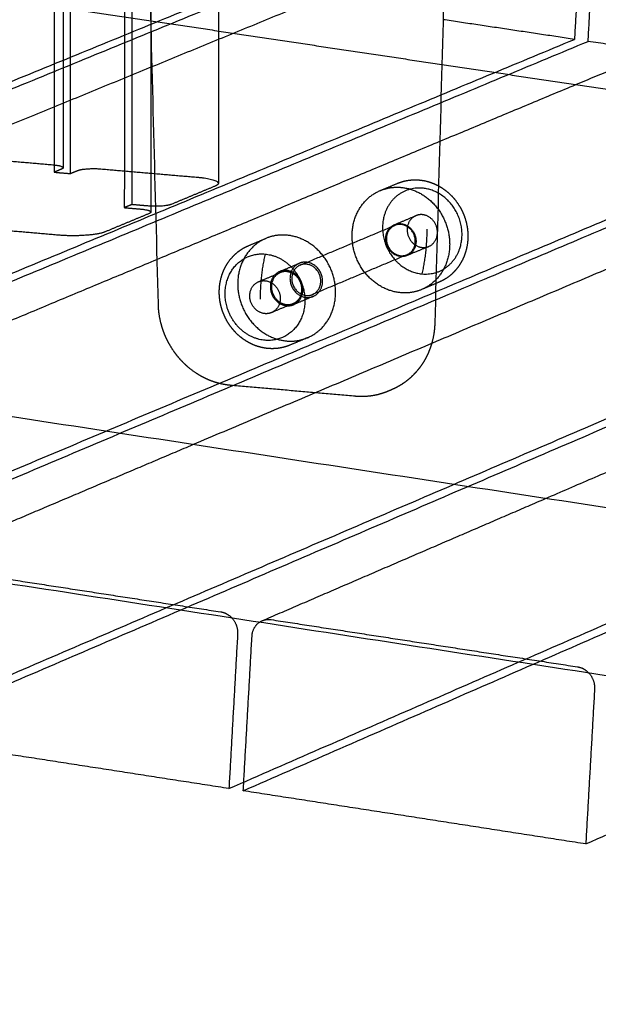
# Model space of a CAD drawing. Units: metres. Extents: x 106.2 to 143.9, y -9089.6 to -9067.
# Drawn here: x 111 to 111.2, y -9069.6 to -9069.3 of the extents above; entities that cross this region are included whole.
import ezdxf

# ---------------------------------------------------------------- set-up
doc = ezdxf.new("R2010")
doc.units = ezdxf.units.M
doc.layers.add('Make2D$Hidden$Curves', color=7, linetype='Continuous', true_color=0x8c8c8c)
doc.layers.add('Make2D$Visible$Curves', color=7, linetype='Continuous', true_color=0x000000)

# ---------------------------------------------------------------- blocks, each defined once
blk = doc.blocks.new('1_SH003A')
at = {"layer": 'Make2D$Hidden$Curves', "color": 0, "lineweight": -3}
for points, weights in [([(130.10244, -9067.50518), (130.10226, -9068.44162), (130.10209, -9069.36748)], [15904.0279308, 15994.9570307, 16085.8861306]), ([(130.09978, -9067.50582), (130.09962, -9068.4426), (130.09946, -9069.36878)], [18036.519605, 18139.6785286, 18242.8374523]), ([(130.10457, -9067.50602), (130.10438, -9068.4429), (130.1042, -9069.36919)], [18034.4520531, 18137.6109767, 18240.7699004]), ([(130.1207, -9067.51093), (130.12042, -9068.4504), (130.12014, -9069.37922)], [17983.8505775, 18087.0095012, 18190.1684248]), ([(130.12289, -9067.51049), (130.12259, -9068.44973), (130.12231, -9069.37832)], [17988.3666541, 18091.5255777, 18194.6845014]), ([(130.12833, -9068.32505), (130.12816, -9068.82609), (130.12798, -9069.32409)], [15928.6237803, 15977.4659402, 16026.3081]), ([(130.14795, -9069.14443), (130.14789, -9069.25832), (130.14784, -9069.37206)], [16050.1659579, 16061.3827944, 16072.599631]), ([(130.25519, -9069.28646), (130.25396, -9069.30806), (130.25273, -9069.32965)], [17227.138044, 17229.9280451, 17232.7180461]), ([(130.25675, -9069.33025), (130.25798, -9069.30866), (130.25921, -9069.28706)], [17231.0945101, 17228.304509, 17225.5145079]), ([(129.96979, -9069.40281), (130.09393, -9069.3518), (130.21464, -9069.30221)], [14530.9818887, 14737.4290798, 14943.8762709]), ([(129.73563, -9069.48584), (129.94944, -9069.3983), (130.15343, -9069.31478)], [16479.5162372, 16876.2084009, 17272.9005645]), ([(129.73979, -9069.48648), (129.95352, -9069.39892), (130.15743, -9069.31538)], [16477.8927012, 16874.5848648, 17271.2770284]), ([(130.25273, -9069.32965), (130.23338, -9069.32675), (130.21404, -9069.32386)], [17232.7180461, 17240.5342669, 17248.3504876]), ([(130.12798, -9069.3252), (130.12797, -9069.35287), (130.12796, -9069.38053)], [16026.4176333, 16029.1402877, 16031.8629421]), ([(130.12799, -9069.32419), (130.17079, -9069.33061), (130.21368, -9069.33705)], [15043.4097405, 15028.2948601, 15013.1799798]), ([(129.8387, -9069.50184), (130.05059, -9069.41372), (130.25273, -9069.32965)], [16439.3337189, 16836.0258825, 17232.7180461]), ([(129.84287, -9069.50249), (130.05469, -9069.41434), (130.25675, -9069.33025)], [16437.7101828, 16834.4023464, 17231.0945101]), ([(130.14036, -9069.449), (130.2826, -9069.38866), (130.42026, -9069.33026)], [14376.4650269, 14615.6614694, 14854.8579119]), ([(130.35249, -9069.34459), (130.30456, -9069.33741), (130.25675, -9069.33025)], [17192.5355278, 17211.8150189, 17231.0945101]), ([(130.03699, -9069.43319), (130.1464, -9069.38752), (130.25312, -9069.34297)], [14424.5716932, 14606.2803876, 14787.989082]), ([(129.94227, -9069.51792), (130.15222, -9069.42921), (130.35249, -9069.34459)], [16399.1512005, 16795.8433641, 17192.5355278]), ([(129.94647, -9069.51857), (130.15634, -9069.42984), (130.35653, -9069.34519)], [16397.5276644, 16794.219828, 17190.9119917]), ([(130.04635, -9069.53408), (130.25434, -9069.44477), (130.45271, -9069.3596)], [16358.9686821, 16755.6608457, 17152.3530094]), ([(130.05057, -9069.53474), (130.25848, -9069.4454), (130.45677, -9069.36021)], [16357.345146, 16754.0373096, 17150.7294733]), ([(130.07064, -9069.36414), (130.08484, -9069.36536), (130.09904, -9069.36658)], [18266.3424686, 18260.1398129, 18253.9371573]), ([(130.09904, -9069.36658), (130.10209, -9069.36685), (130.10209, -9069.36748)], [18253.9371573, 14412.9933278, 16085.8861306]), ([(130.10209, -9069.36748), (130.10209, -9069.36769), (130.10162, -9069.36788)], [16085.8861306, 16742.2361483, 18247.3535288]), ([(130.10162, -9069.36788), (130.10054, -9069.36833), (130.09946, -9069.36878)], [18247.3535288, 18245.0954905, 18242.8374523]), ([(130.09946, -9069.36878), (130.10183, -9069.36898), (130.1042, -9069.36919)], [18242.8374523, 18241.8036763, 18240.7699004]), ([(130.1042, -9069.36919), (130.10528, -9069.36874), (130.10636, -9069.36829)], [18240.7699004, 18243.0279387, 18245.2859769]), ([(130.10636, -9069.36829), (130.10852, -9069.3674), (130.11326, -9069.36781)], [18245.2859769, 12904.5587873, 18247.7345016]), ([(130.11326, -9069.36781), (130.12748, -9069.36904), (130.14172, -9069.37026)], [18247.7345016, 18241.5318459, 18235.3291903]), ([(130.14172, -9069.37026), (130.14784, -9069.37079), (130.14784, -9069.37206)], [18235.3291903, 14389.1071459, 16072.599631]), ([(130.14691, -9069.37287), (130.14045, -9069.37556), (130.13398, -9069.37825)], [18222.1619334, 18208.6137038, 18195.0654741]), ([(130.14784, -9069.37206), (130.14784, -9069.37248), (130.14691, -9069.37287)], [16072.599631, 16728.1460521, 18222.1619334]), ([(130.19552, -9069.37419), (130.19809, -9069.37312), (130.20065, -9069.37204)], [14328.9246907, 14333.1768762, 14337.4290617]), ([(130.19552, -9069.37419), (130.19842, -9069.37298), (130.20161, -9069.37325)], [16283.4517423, 15894.8314663, 16280.9426096]), ([(130.15095, -9069.55032), (130.35695, -9069.46041), (130.55341, -9069.37468)], [16318.7861637, 16715.4783273, 17112.170491]), ([(130.15518, -9069.55098), (130.36111, -9069.46105), (130.55749, -9069.37529)], [16317.1626276, 16713.8547912, 17110.5469549]), ([(130.20792, -9069.37348), (130.19942, -9069.37275), (130.19678, -9069.38125)], [16293.1524025, 13184.1107939, 16298.3520314]), ([(130.24423, -9069.46488), (130.35158, -9069.4186), (130.45627, -9069.37345)], [14328.4317901, 14509.8102123, 14691.1886344]), ([(130.12231, -9069.37832), (130.12123, -9069.37877), (130.12014, -9069.37922)], [18194.6845014, 18192.4264631, 18190.1684248]), ([(130.12706, -9069.37873), (130.12468, -9069.37853), (130.12231, -9069.37832)], [18192.6169495, 18193.6507254, 18194.6845014]), ([(130.13398, -9069.37825), (130.13182, -9069.37915), (130.12706, -9069.37873)], [18195.0654741, 12862.6608326, 18192.6169495]), ([(130.1275, -9069.38094), (130.12101, -9069.38364), (130.11451, -9069.38634)], [18181.5172445, 18167.9690149, 18154.4207852]), ([(130.12014, -9069.37922), (130.12252, -9069.37943), (130.1249, -9069.37963)], [18190.1684248, 18189.1346489, 18188.1008729]), ([(130.1249, -9069.37963), (130.12796, -9069.3799), (130.12796, -9069.38053)], [18188.1008729, 14356.4142424, 16031.8629421]), ([(130.12796, -9069.38053), (130.12796, -9069.38075), (130.1275, -9069.38094)], [16031.8629421, 16686.4199927, 18181.5172445]), ([(130.1997, -9069.38424), (130.20286, -9069.38291), (130.20602, -9069.38159)], [14325.1246232, 14330.3691305, 14335.6136378]), ([(130.20791, -9069.38129), (130.20692, -9069.38121), (130.20602, -9069.38159)], [16293.9339966, 15904.4154914, 16294.7168922]), ([(130.10064, -9069.38732), (130.08635, -9069.38608), (130.07207, -9069.38485)], [18149.5237359, 18155.7263916, 18161.9290473]), ([(130.17193, -9069.39615), (130.18588, -9069.39029), (130.19979, -9069.38445)], [14278.9550758, 14301.9990117, 14325.0429477]), ([(130.1997, -9069.38424), (130.2006, -9069.38386), (130.2016, -9069.38394)], [16282.7944501, 15892.7783405, 16282.0115545]), ([(130.11451, -9069.38634), (130.11017, -9069.38815), (130.10064, -9069.38732)], [18154.4207852, 12830.7273491, 18149.5237359]), ([(130.2079, -9069.39875), (130.20934, -9069.3923), (130.20934, -9069.38552)], [16295.6810892, 15723.5331935, 16297.1263918]), ([(130.20341, -9069.39309), (130.20585, -9069.39206), (130.20586, -9069.38914)], [14321.777531, 12891.3352195, 16280.8402623]), ([(130.20981, -9069.39065), (130.20665, -9069.39198), (130.2035, -9069.39331)], [14332.1828276, 14326.9393816, 14321.6959356]), ([(130.20791, -9069.39094), (130.20891, -9069.39103), (130.20981, -9069.39065)], [16294.8994951, 15902.5495665, 16294.1145437]), ([(130.25606, -9069.56664), (130.46006, -9069.47613), (130.65458, -9069.38982)], [16278.6036453, 16675.2958089, 17071.9879726]), ([(130.20341, -9069.39309), (130.1895, -9069.39894), (130.17556, -9069.40481)], [14321.777531, 14298.7380363, 14275.6985415]), ([(130.2035, -9069.39331), (130.20259, -9069.39369), (130.20159, -9069.3936)], [16282.1921016, 15890.9139169, 16282.977053]), ([(130.2079, -9069.39875), (130.21641, -9069.39949), (130.21904, -9069.39099)], [16295.6810892, 13180.8093278, 16290.4814603]), ([(130.16592, -9069.39803), (130.16881, -9069.39682), (130.17171, -9069.3956)], [14269.623175, 14274.3909435, 14279.1587119]), ([(130.15968, -9069.40103), (130.16287, -9069.39969), (130.16605, -9069.39836)], [14259.0120464, 14264.2565537, 14269.501061]), ([(130.16796, -9069.39806), (130.16696, -9069.39798), (130.16605, -9069.39836)], [16218.7864829, 15831.0661762, 16219.5693785]), ([(130.15968, -9069.40103), (130.16059, -9069.40065), (130.16158, -9069.40074)], [16207.6469364, 15819.4290252, 16206.8640408]), ([(130.17556, -9069.40481), (130.17801, -9069.40378), (130.17801, -9069.40085)], [14275.6985415, 12849.8558082, 16228.4537743]), ([(130.17578, -9069.40535), (130.17854, -9069.40419), (130.17854, -9069.4009)], [14275.4951107, 12849.9245225, 16228.2470192]), ([(130.21283, -9069.40118), (130.21028, -9069.40226), (130.20772, -9069.40334)], [14326.4027416, 14322.1533213, 14317.903901]), ([(130.17, -9069.40779), (130.17276, -9069.40662), (130.17276, -9069.40333)], [14265.9616413, 12841.3424394, 16217.4084354]), ([(130.20772, -9069.40334), (130.2048, -9069.40457), (130.20158, -9069.40429)], [16281.5156253, 15888.8386736, 16284.0459979]), ([(130.16986, -9069.40746), (130.16668, -9069.4088), (130.16349, -9069.41014)], [14266.0836295, 14260.8401835, 14255.5967375]), ([(130.16795, -9069.40776), (130.16895, -9069.40784), (130.16986, -9069.40746)], [16219.7519814, 15829.2097147, 16218.96703]), ([(130.17578, -9069.40535), (130.17289, -9069.40657), (130.17, -9069.40779)], [14275.4951107, 14270.728376, 14265.9616413]), ([(130.16349, -9069.41014), (130.16258, -9069.41053), (130.16158, -9069.41044)], [16207.0445879, 15817.5740651, 16207.8295393]), ([(130.16795, -9069.41849), (130.17118, -9069.41877), (130.1741, -9069.41753)], [16220.8209263, 15827.1433104, 16218.2905537]), ([(130.15175, -9069.50001), (130.15367, -9069.50203), (130.15351, -9069.50479)], [13972.190714, 13585.9620774, 16313.2061616]), ([(130.15775, -9069.50544), (130.1579, -9069.50268), (130.16002, -9069.50128)], [16311.5826255, 13584.6092844, 13969.4782693]), ([(130.15351, -9069.50479), (130.15223, -9069.52756), (130.15095, -9069.55032)], [16313.2061616, 16315.9961626, 16318.7861637]), ([(130.15518, -9069.55098), (130.15647, -9069.52821), (130.15775, -9069.50544)], [16317.1626276, 16314.3726265, 16311.5826255]), ([(130.25689, -9069.51621), (130.25882, -9069.51824), (130.25866, -9069.521)], [13937.7750337, 13552.4965846, 16273.0236432]), ([(130.25866, -9069.521), (130.25736, -9069.54383), (130.25606, -9069.56664)], [16273.0236432, 16275.8136442, 16278.6036453]), ([(130.15095, -9069.55032), (130.1007, -9069.54252), (130.05057, -9069.53474)], [16318.7861637, 16338.0656548, 16357.345146]), ([(130.25606, -9069.56664), (130.20556, -9069.5588), (130.15518, -9069.55098)], [16278.6036453, 16297.8831364, 16317.1626276])]:
    blk.add_rational_spline(points, weights, degree=2, dxfattribs=at)
for points, weights, degree, knots in [([(130.20065, -9069.37204), (130.20143, -9069.37172), (130.20224, -9069.37147), (130.20405, -9069.37109), (130.20504, -9069.371), (130.20604, -9069.37102), (130.207, -9069.37104), (130.20796, -9069.37115), (130.20979, -9069.37157), (130.21066, -9069.37186), (130.21151, -9069.37223), (130.21324, -9069.37299), (130.21484, -9069.37408), (130.21623, -9069.37543), (130.21696, -9069.37616), (130.21764, -9069.37695), (130.21884, -9069.37868), (130.21937, -9069.3796), (130.21981, -9069.38058), (130.22025, -9069.38155), (130.2206, -9069.38256), (130.2211, -9069.38461), (130.22126, -9069.38564), (130.22132, -9069.38667), (130.22143, -9069.38862), (130.2212, -9069.39054), (130.22063, -9069.39236)], [16293.1161461, 16292.8523404, 16292.5840705, 16291.9974599, 16291.6803504, 16291.3669077, 16291.0671145, 16290.7722964, 16290.2183204, 16289.9592715, 16289.7130123, 16289.2079295, 16288.7628072, 16288.4046351, 16288.2140014, 16288.0492695, 16287.7747227, 16287.6667002, 16287.5911016, 16287.5155223, 16287.4727142, 16287.4539018, 16287.4766466, 16287.5307438, 16287.632329, 16287.843225, 16288.1489877], 3, [0, 0, 0, 0, 2.33851, 2.33851, 5.076228, 5.076228, 5.076228, 7.694977, 7.694977, 10.154607, 10.154607, 10.154607, 15.2113, 15.2113, 15.2113, 17.897194, 17.897194, 20.635296, 20.635296, 20.635296, 23.372678, 23.372678, 26.056562, 26.056562, 26.056562, 31.106558, 31.106558, 31.106558, 31.106558]), ([(130.20161, -9069.37325), (130.21312, -9069.37424), (130.21563, -9069.38659), (130.21814, -9069.39894), (130.20772, -9069.40334)], [16280.9426096, 12705.2495364, 16276.7077136, 12705.6165766, 16281.5156253], 2, [0, 0, 0, 18.230058, 18.230058, 36.460117, 36.460117, 36.460117]), ([(130.20158, -9069.40429), (130.19006, -9069.40329), (130.18757, -9069.39092), (130.18508, -9069.37856), (130.19552, -9069.37419)], [16284.0459979, 12705.1881536, 16288.2803381, 12704.8072247, 16283.4517423], 2, [0, 0, 0, 18.255155, 18.255155, 36.510311, 36.510311, 36.510311]), ([(130.21904, -9069.39099), (130.22089, -9069.38502), (130.21739, -9069.37951), (130.21389, -9069.374), (130.20792, -9069.37348)], [16290.4814603, 14513.7412283, 16289.9936773, 14515.2400626, 16293.1524025], 2, [0, 0, 0, 10.367256, 10.367256, 20.734512, 20.734512, 20.734512]), ([(130.19678, -9069.38125), (130.19494, -9069.38721), (130.19844, -9069.39272), (130.20194, -9069.39824), (130.2079, -9069.39875)], [16298.3520314, 14523.1220284, 16298.8398144, 14521.6231942, 16295.6810892], 2, [0, 0, 0, 10.367256, 10.367256, 20.734512, 20.734512, 20.734512]), ([(130.20602, -9069.38159), (130.20277, -9069.38295), (130.20355, -9069.38679), (130.20432, -9069.39063), (130.20791, -9069.39094)], [16294.7168922, 12714.3940886, 16296.2169057, 12714.5111105, 16294.8994951], 2, [1.841305, 1.841305, 1.841305, 7.517997, 7.517997, 13.194689, 13.194689, 13.194689]), ([(130.20981, -9069.39065), (130.21305, -9069.38928), (130.21227, -9069.38544), (130.2115, -9069.3816), (130.20791, -9069.38129)], [16294.1145437, 12714.6480394, 16292.6165322, 12714.5323619, 16293.9339966], 2, [1.846163, 1.846163, 1.846163, 7.520426, 7.520426, 13.194689, 13.194689, 13.194689]), ([(130.20159, -9069.3936), (130.19801, -9069.39329), (130.19723, -9069.38944), (130.19645, -9069.3856), (130.1997, -9069.38424)], [16282.977053, 12705.2091157, 16284.2944636, 12705.0920938, 16282.7944501], 2, [0, 0, 0, 5.676692, 5.676692, 11.353385, 11.353385, 11.353385]), ([(130.19979, -9069.38445), (130.19734, -9069.38548), (130.19734, -9069.3884), (130.19733, -9069.393), (130.20159, -9069.39337), (130.20254, -9069.39345), (130.20341, -9069.39309)], [14325.0429477, 12890.2237643, 16284.1483453, 11514.9568211, 16282.954065, 14903.6252987, 14321.777531], 2, [15313.200488, 15313.200488, 15313.200488, 15317.671215, 15317.671215, 15323.9544, 15323.9544, 15325.771165, 15325.771165, 15325.771165]), ([(130.20586, -9069.38914), (130.20586, -9069.38454), (130.2016, -9069.38417), (130.20065, -9069.38409), (130.19979, -9069.38445)], [16280.8402623, 11511.9674526, 16282.0345425, 14906.7271501, 14325.0429477], 2, [15305.104844, 15305.104844, 15305.104844, 15311.388029, 15311.388029, 15313.200488, 15313.200488, 15313.200488]), ([(130.2016, -9069.38394), (130.20518, -9069.38425), (130.20596, -9069.3881), (130.20674, -9069.39194), (130.2035, -9069.39331)], [16282.0115545, 12705.2282108, 16280.6940901, 12705.3438884, 16282.1921016], 2, [0, 0, 0, 5.674263, 5.674263, 11.348526, 11.348526, 11.348526]), ([(130.16186, -9069.38827), (130.15138, -9069.39265), (130.15388, -9069.40506), (130.15638, -9069.41748), (130.16795, -9069.41849)], [16220.2266707, 12655.4911292, 16225.0552665, 12655.8720581, 16220.8209263], 2, [5.90119, 5.90119, 5.90119, 24.156345, 24.156345, 42.411501, 42.411501, 42.411501]), ([(130.22063, -9069.39236), (130.22036, -9069.39324), (130.22001, -9069.3941), (130.21913, -9069.39577), (130.21859, -9069.39658), (130.21798, -9069.39732), (130.21734, -9069.3981), (130.21663, -9069.3988), (130.21504, -9069.40004), (130.21417, -9069.40057), (130.21324, -9069.401), (130.21311, -9069.40106), (130.21297, -9069.40112), (130.21283, -9069.40118)], [16288.1489877, 16288.2980317, 16288.4687314, 16288.8609722, 16289.0841614, 16289.3251122, 16289.5771319, 16289.8471992, 16290.4228629, 16290.7273282, 16291.0409933, 16291.0871692, 16291.1335189, 16291.1800291], 3, [0, 0, 0, 0, 2.45585, 2.45585, 5.070861, 5.070861, 5.070861, 7.806608, 7.806608, 10.607946, 10.607946, 10.607946, 11.020029, 11.020029, 11.020029, 11.020029]), ([(130.17171, -9069.3956), (130.16894, -9069.39676), (130.16894, -9069.40006), (130.16894, -9069.40525), (130.17374, -9069.40567), (130.17481, -9069.40576), (130.17578, -9069.40535)], [14279.1587119, 12848.685964, 16231.9686125, 11478.1008157, 16230.6250472, 14855.4820749, 14275.4951107], 2, [9.107297, 9.107297, 9.107297, 14.137167, 14.137167, 21.20575, 21.20575, 23.249913, 23.249913, 23.249913]), ([(130.17193, -9069.39615), (130.16947, -9069.39718), (130.16947, -9069.40011), (130.16947, -9069.40472), (130.17374, -9069.40509), (130.17469, -9069.40517), (130.17556, -9069.40481)], [14278.9550758, 12848.7548674, 16231.7618574, 11477.9139802, 16230.5675771, 14855.6753813, 14275.6985415], 2, [15313.200488, 15313.200488, 15313.200488, 15317.671215, 15317.671215, 15323.9544, 15323.9544, 15325.771165, 15325.771165, 15325.771165]), ([(130.17854, -9069.4009), (130.17855, -9069.39571), (130.17374, -9069.39529), (130.17267, -9069.3952), (130.17171, -9069.3956)], [16228.2470192, 11474.7377762, 16229.5905845, 14858.959829, 14279.1587119], 2, [0, 0, 0, 7.068583, 7.068583, 9.107297, 9.107297, 9.107297]), ([(130.17801, -9069.40085), (130.17801, -9069.39624), (130.17374, -9069.39587), (130.17279, -9069.39578), (130.17193, -9069.39615)], [16228.4537743, 11474.9246117, 16229.6480546, 14858.7667183, 14278.9550758], 2, [15305.104844, 15305.104844, 15305.104844, 15311.388029, 15311.388029, 15313.200488, 15313.200488, 15313.200488]), ([(130.16592, -9069.39803), (130.16315, -9069.39919), (130.16315, -9069.40249), (130.16315, -9069.40768), (130.16795, -9069.4081), (130.16903, -9069.4082), (130.17, -9069.40779)], [14269.623175, 12840.1063282, 16221.1300288, 11470.4367797, 16219.7864635, 14845.5615382, 14265.9616413], 2, [9.107297, 9.107297, 9.107297, 14.137167, 14.137167, 21.20575, 21.20575, 23.249913, 23.249913, 23.249913]), ([(130.16605, -9069.39836), (130.1628, -9069.39972), (130.16358, -9069.40358), (130.16436, -9069.40744), (130.16795, -9069.40776)], [16219.5693785, 12655.7633336, 16221.069392, 12655.8803554, 16219.7519814], 2, [1.841305, 1.841305, 1.841305, 7.517997, 7.517997, 13.194689, 13.194689, 13.194689]), ([(130.17276, -9069.40333), (130.17277, -9069.39813), (130.16796, -9069.39772), (130.16689, -9069.39762), (130.16592, -9069.39803)], [16217.4084354, 11467.0737402, 16218.7520008, 14849.0368451, 14269.623175], 2, [0, 0, 0, 7.068583, 7.068583, 9.107297, 9.107297, 9.107297]), ([(130.16986, -9069.40746), (130.17312, -9069.40609), (130.17233, -9069.40223), (130.17155, -9069.39838), (130.16796, -9069.39806)], [16218.96703, 12656.0036934, 16217.4690185, 12655.8880159, 16218.7864829], 2, [1.846163, 1.846163, 1.846163, 7.520426, 7.520426, 13.194689, 13.194689, 13.194689]), ([(130.16158, -9069.41044), (130.15798, -9069.41012), (130.1572, -9069.40626), (130.15642, -9069.4024), (130.15968, -9069.40103)], [16207.8295393, 12646.5783607, 16209.1469499, 12646.4613388, 16207.6469364], 2, [0, 0, 0, 5.676692, 5.676692, 11.353385, 11.353385, 11.353385]), ([(130.16158, -9069.40074), (130.16518, -9069.40105), (130.16596, -9069.40491), (130.16675, -9069.40877), (130.16349, -9069.41014)], [16206.8640408, 12646.5838648, 16205.5465764, 12646.6995424, 16207.0445879], 2, [0, 0, 0, 5.674263, 5.674263, 11.348526, 11.348526, 11.348526])]:
    blk.add_rational_spline(points, weights, degree=degree, knots=knots, dxfattribs=at)
at = {"layer": 'Make2D$Visible$Curves', "color": 0, "lineweight": -3}
for points, weights in [([(130.13016, -9069.40768), (130.1196, -9069.00165), (130.109, -9068.59381)], [14304.2333087, 14272.374356, 14240.5154033]), ([(130.23399, -9068.59578), (130.22276, -9069.00566), (130.21159, -9069.41328)], [14241.0094456, 14280.5269428, 14320.0444401]), ([(130.04357, -9069.31152), (130.08574, -9069.31785), (130.12799, -9069.32419)], [15073.3085466, 15058.3591435, 15043.4097405]), ([(130.86205, -9069.55937), (130.06703, -9069.43778), (129.30068, -9069.32058)], [14719.7027006, 14995.0708059, 15270.4389111]), ([(130.25312, -9069.34297), (130.27664, -9069.33315), (130.30002, -9069.32339)], [14787.989082, 14828.6383524, 14869.2876228]), ([(130.12798, -9069.32409), (130.12798, -9069.32465), (130.12798, -9069.3252)], [16026.3081, 16026.3628666, 16026.4176333]), ([(130.21368, -9069.33705), (130.25644, -9069.34346), (130.29928, -9069.34989)], [15013.1799798, 14998.1417995, 14983.1036193]), ([(129.33297, -9069.37384), (130.08365, -9069.48951), (130.86181, -9069.60942)], [15304.1113238, 15033.8859687, 14763.6606136]), ([(130.16796, -9069.38733), (130.16476, -9069.38705), (130.16186, -9069.38827)], [16217.717538, 15833.1105111, 16220.2266707]), ([(130.15669, -9069.39043), (130.15928, -9069.38935), (130.16186, -9069.38827)], [14264.784248, 14269.0364334, 14273.2886189]), ([(130.16159, -9069.39289), (130.16014, -9069.39937), (130.16013, -9069.4062)], [16206.0824467, 15632.9923924, 16204.6371441]), ([(130.16159, -9069.39289), (130.17013, -9069.39363), (130.17277, -9069.40264)], [16206.0824467, 13108.3225033, 16202.6300974]), ([(130.16158, -9069.41829), (130.15304, -9069.41754), (130.1504, -9069.40854)], [16208.6111334, 13115.7154705, 16212.0634828]), ([(130.1741, -9069.41753), (130.17152, -9069.41862), (130.16894, -9069.41971)], [14262.3040097, 14258.0545894, 14253.8051692]), ([(130.18822, -9069.43479), (130.16984, -9069.43318), (130.15148, -9069.43157)], [15052.8230917, 15059.4272385, 15066.0313852]), ([(130.19886, -9069.43286), (130.19838, -9069.43307), (130.1979, -9069.43327)], [14304.1722076, 14303.3755682, 14302.5789289]), ([(130.0561, -9069.48474), (130.09844, -9069.46679), (130.14036, -9069.449)], [14238.4285219, 14307.4467744, 14376.4650269]), ([(130.16075, -9069.50089), (130.20269, -9069.4828), (130.24423, -9069.46488)], [14190.4702286, 14259.4510094, 14328.4317901]), ([(130.05868, -9069.48443), (130.10356, -9069.49135), (130.14853, -9069.49828)], [16349.0382235, 16331.7881524, 16314.5380814]), ([(130.14853, -9069.49828), (130.15037, -9069.49856), (130.15175, -9069.50001)], [16314.5380814, 14262.6897431, 13972.190714]), ([(130.16002, -9069.50128), (130.16036, -9069.50105), (130.16075, -9069.50089)], [13969.4782693, 14034.9489995, 14190.4702286]), ([(130.16075, -9069.50089), (130.16199, -9069.50035), (130.16337, -9069.50056)], [14190.4702286, 14722.5798964, 16308.8557051]), ([(130.16337, -9069.50056), (130.20847, -9069.50751), (130.25367, -9069.51447)], [16308.8557051, 16291.6056341, 16274.355563]), ([(130.25367, -9069.51447), (130.25551, -9069.51476), (130.25689, -9069.51621)], [16274.355563, 14227.5593862, 13937.7750337]), ([(130.86104, -9069.7686), (130.06703, -9069.64333), (129.30163, -9069.52257)], [14691.3105842, 14965.7940439, 15240.2775035])]:
    blk.add_rational_spline(points, weights, degree=2, dxfattribs=at)
for points, weights, degree, knots in [([(130.1741, -9069.41753), (130.18455, -9069.41312), (130.18203, -9069.40073), (130.17951, -9069.38833), (130.16796, -9069.38733)], [16218.2905537, 12656.2637266, 16213.482642, 12655.8966864, 16217.717538], 2, [5.951384, 5.951384, 5.951384, 24.181442, 24.181442, 42.411501, 42.411501, 42.411501]), ([(130.1488, -9069.40886), (130.14852, -9069.4079), (130.14832, -9069.40691), (130.14811, -9069.40498), (130.14808, -9069.40403), (130.14814, -9069.40309), (130.1482, -9069.40205), (130.14836, -9069.40103), (130.14888, -9069.39902), (130.14924, -9069.39803), (130.14969, -9069.3971), (130.15015, -9069.39617), (130.15071, -9069.39529), (130.15198, -9069.3937), (130.15269, -9069.39298), (130.15347, -9069.39235), (130.15397, -9069.39195), (130.1545, -9069.39158), (130.15558, -9069.39094), (130.15613, -9069.39067), (130.15669, -9069.39043)], [16214.2778109, 16214.301633, 16214.2961709, 16214.2289947, 16214.1701636, 16214.0863258, 16213.9937378, 16213.8710757, 16213.566482, 16213.3838576, 16213.1761954, 16212.9675047, 16212.7346339, 16212.2322981, 16211.9649006, 16211.6828536, 16211.5004678, 16211.312527, 16210.937469, 16210.7512563, 16210.5622669], 3, [0, 0, 0, 0, 2.565896, 2.565896, 5.00696, 5.00696, 5.00696, 7.704223, 7.704223, 10.471593, 10.471593, 10.471593, 13.252801, 13.252801, 15.98779, 15.98779, 15.98779, 17.755342, 17.755342, 19.431714, 19.431714, 19.431714, 19.431714]), ([(130.1504, -9069.40854), (130.14856, -9069.40223), (130.15208, -9069.3973), (130.1556, -9069.39237), (130.16159, -9069.39289)], [16212.0634828, 14445.146556, 16210.2835338, 14441.7902192, 16206.0824467], 2, [0, 0, 0, 10.367256, 10.367256, 20.734512, 20.734512, 20.734512]), ([(130.17277, -9069.40264), (130.17462, -9069.40895), (130.17109, -9069.41388), (130.16756, -9069.41881), (130.16158, -9069.41829)], [16202.6300974, 14436.5569034, 16204.4100463, 14439.9132403, 16208.6111334], 2, [0, 0, 0, 10.367256, 10.367256, 20.734512, 20.734512, 20.734512]), ([(130.15148, -9069.43157), (130.15105, -9069.43153), (130.15061, -9069.43148), (130.14996, -9069.43138), (130.14974, -9069.43134), (130.14908, -9069.43122), (130.14863, -9069.43113), (130.14797, -9069.43096), (130.14775, -9069.4309), (130.14616, -9069.43045), (130.14483, -9069.42993), (130.14355, -9069.42928), (130.14223, -9069.42861), (130.14097, -9069.4278), (130.13858, -9069.42594), (130.13747, -9069.42489), (130.13645, -9069.42373), (130.13544, -9069.42258), (130.13453, -9069.42134), (130.13336, -9069.41936), (130.133, -9069.41869), (130.13256, -9069.41778), (130.13245, -9069.41755), (130.13215, -9069.41687), (130.13196, -9069.41641), (130.13178, -9069.41594), (130.13127, -9069.41458), (130.13087, -9069.41318), (130.13034, -9069.41041), (130.13019, -9069.40904), (130.13016, -9069.40768)], [16233.0528476, 16233.175361, 16233.2972057, 16233.4796651, 16233.5408806, 16233.7255511, 16233.8481995, 16234.0311336, 16234.0923271, 16234.5283059, 16234.8891304, 16235.2300063, 16235.5822569, 16235.9116361, 16236.5173771, 16236.7915154, 16237.0295834, 16237.2667245, 16237.4670142, 16237.7055754, 16237.7743816, 16237.8523209, 16237.8705429, 16237.9215436, 16237.9510129, 16237.9760049, 16238.0489334, 16238.0835055, 16238.0759051, 16238.0376898, 16237.9659797], 3, [0, 0, 0, 0, 1.174941, 1.174941, 1.771482, 1.771482, 2.981882, 2.981882, 3.595217, 3.595217, 7.376955, 7.376955, 7.376955, 11.286495, 11.286495, 15.253743, 15.253743, 15.253743, 19.204493, 19.204493, 21.150288, 21.150288, 21.792434, 21.792434, 23.065757, 23.065757, 23.065757, 26.782882, 26.782882, 30.304846, 30.304846, 30.304846, 30.304846]), ([(130.16894, -9069.41971), (130.16836, -9069.41996), (130.16777, -9069.42016), (130.16716, -9069.42032), (130.16688, -9069.42039), (130.16659, -9069.42046), (130.16615, -9069.42054), (130.166, -9069.42057), (130.16571, -9069.42062), (130.16556, -9069.42064), (130.16525, -9069.42068), (130.1651, -9069.42069), (130.16479, -9069.42072), (130.16464, -9069.42073), (130.16352, -9069.42079), (130.16256, -9069.42075), (130.1616, -9069.4206), (130.1606, -9069.42044), (130.15962, -9069.42018), (130.1577, -9069.41945), (130.15676, -9069.41898), (130.15588, -9069.41841), (130.15499, -9069.41785), (130.15416, -9069.41719), (130.15265, -9069.41574), (130.15196, -9069.41495), (130.15135, -9069.4141), (130.15077, -9069.41329), (130.15025, -9069.41242), (130.14941, -9069.41066), (130.14907, -9069.40977), (130.1488, -9069.40886)], [16208.6261499, 16208.8197614, 16209.0158507, 16209.2134383, 16209.3063756, 16209.3995665, 16209.5403664, 16209.5878561, 16209.6833762, 16209.7313974, 16209.8279153, 16209.8764076, 16209.973806, 16210.0227045, 16210.3736467, 16210.6727626, 16210.9647959, 16211.2676772, 16211.5613424, 16212.1252253, 16212.3935302, 16212.6410699, 16212.887507, 16213.112155, 16213.5047724, 16213.6730749, 16213.8128222, 16213.9467144, 16214.0538147, 16214.2066667, 16214.2552869, 16214.2778109], 3, [0, 0, 0, 0, 1.718508, 1.718508, 1.718508, 2.526803, 2.526803, 2.937812, 2.937812, 3.353262, 3.353262, 3.773007, 3.773007, 4.196866, 4.196866, 6.818429, 6.818429, 6.818429, 9.538654, 9.538654, 12.303279, 12.303279, 12.303279, 15.055352, 15.055352, 17.740977, 17.740977, 17.740977, 20.313394, 20.313394, 22.73887, 22.73887, 22.73887, 22.73887]), ([(130.21159, -9069.41328), (130.21155, -9069.41465), (130.2114, -9069.416), (130.21085, -9069.41875), (130.21044, -9069.42013), (130.2099, -9069.42146), (130.20962, -9069.42214), (130.20931, -9069.42281), (130.20874, -9069.4239), (130.20849, -9069.42433), (130.2081, -9069.42497), (130.20796, -9069.42518), (130.2074, -9069.42602), (130.20695, -9069.42662), (130.20598, -9069.42778), (130.20547, -9069.42833), (130.20492, -9069.42885), (130.20402, -9069.42973), (130.20303, -9069.43051), (130.20177, -9069.43133), (130.20156, -9069.43147), (130.20114, -9069.43172), (130.20092, -9069.43185), (130.20049, -9069.43209), (130.20027, -9069.4322), (130.19966, -9069.43251), (130.19926, -9069.43269), (130.19886, -9069.43286)], [16213.0880068, 16213.1811111, 16213.3071925, 16213.6308764, 16213.8318585, 16214.063525, 16214.1836397, 16214.3117811, 16214.539284, 16214.6345434, 16214.7826519, 16214.8330846, 16215.0392855, 16215.2012887, 16215.5395239, 16215.7156645, 16215.897531, 16216.2012269, 16216.5198294, 16216.9164173, 16216.9826649, 16217.1158045, 16217.1826856, 16217.3169832, 16217.3843808, 16217.5713102, 16217.6915255, 16217.8126606], 3, [0, 0, 0, 0, 3.543082, 3.543082, 7.312524, 7.312524, 7.312524, 9.264835, 9.264835, 10.587253, 10.587253, 11.253681, 11.253681, 13.270417, 13.270417, 15.303902, 15.303902, 15.303902, 18.699511, 18.699511, 19.37497, 19.37497, 20.048332, 20.048332, 20.719175, 20.719175, 21.899228, 21.899228, 21.899228, 21.899228]), ([(130.1979, -9069.43327), (130.19763, -9069.43339), (130.19735, -9069.4335), (130.19684, -9069.43369), (130.19661, -9069.43377), (130.19638, -9069.43385), (130.19504, -9069.43429), (130.19365, -9069.4346), (130.19156, -9069.43482), (130.19088, -9069.43486), (130.18998, -9069.43487), (130.18976, -9069.43487), (130.1891, -9069.43485), (130.18866, -9069.43483), (130.18822, -9069.43479)], [16216.0062299, 16216.089743, 16216.1736741, 16216.3260472, 16216.3943398, 16216.462841, 16216.8633052, 16217.2695352, 16217.8720287, 16218.0669654, 16218.3246014, 16218.387832, 16218.5749575, 16218.6985029, 16218.8214338], 3, [0, 0, 0, 0, 0.813505, 0.813505, 1.470242, 1.470242, 1.470242, 5.311445, 5.311445, 7.149704, 7.149704, 7.748728, 7.748728, 8.925551, 8.925551, 8.925551, 8.925551])]:
    blk.add_rational_spline(points, weights, degree=degree, knots=knots, dxfattribs=at)

msp = doc.modelspace()

# ---------------------------------------------------------------- block references
msp.add_blockref('1_SH003A', (-19.08015, 0))

doc.saveas('drawing.dxf')
